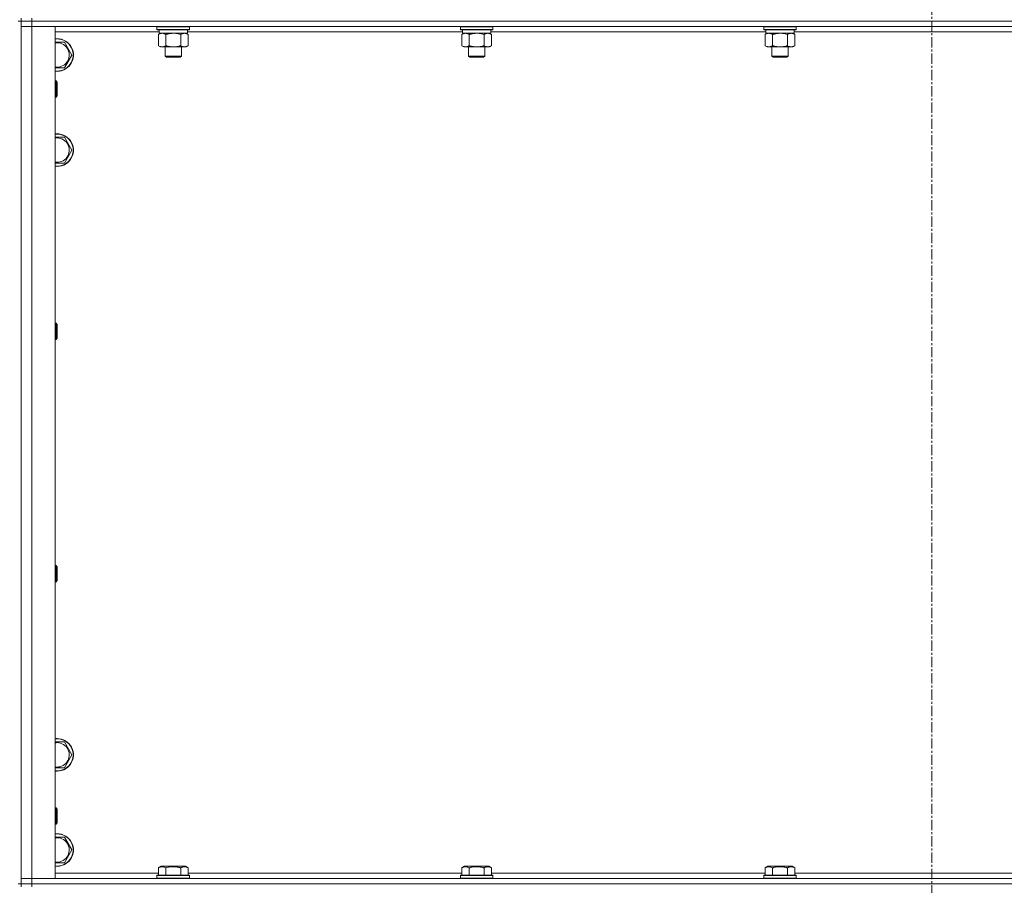
# Model space of a CAD drawing. Units: millimetres. Extents: x 0 to 21952, y -7 to 14850.
# Drawn here: x 3961 to 4685, y 9815 to 10452 of the extents above; entities that cross this region are included whole.
import ezdxf

# ---------------------------------------------------------------- set-up
doc = ezdxf.new("R2010")
doc.units = ezdxf.units.MM
doc.linetypes.add('K5LT_AXLED', pattern=[12, 7.5, -1.5, 1.5, -1.5])
doc.linetypes.add('K5LT_THIN', pattern=[0])
for name, color, linetype, true_color in [('OSI', 2, 'Continuous', 0xffff00), ('R', 1, 'Continuous', 0xff0000), ('WELDING', 7, 'Continuous', 0xffffff)]:
    doc.layers.add(name, color=color, linetype=linetype, true_color=true_color)

msp = doc.modelspace()

# ---------------------------------------------------------------- linework, layer by layer
at = {"layer": 'OSI', "color": 30, "linetype": 'K5LT_AXLED', "lineweight": 18, "true_color": 0xff8000}
msp.add_line((4631.72, 12982.86), (4631.72, 8488.79), dxfattribs=at)
at = {"layer": 'R', "color": 7, "linetype": 'K5LT_THIN', "lineweight": 18}
for p, q in [((3959.72, 10450.79), (3961.72, 10450.79)), ((3961.72, 10450.79), (3961.72, 10452.79)), ((3961.72, 10450.79), (3961.72, 9815.79)), ((3969.72, 10450.79), (3961.72, 10450.79)), ((3961.72, 10450.79), (3969.72, 10450.79)), ((3961.72, 10450.79), (3961.72, 10446.79)), ((3969.72, 10446.79), (3961.72, 10446.79)), ((3961.72, 9819.79), (3961.72, 10446.79)), ((3961.72, 10446.79), (3969.72, 10446.79)), ((3969.72, 10450.79), (3969.72, 10452.79)), ((3969.72, 10450.79), (5293.72, 10450.79)), ((3969.72, 10450.79), (3969.72, 10446.79)), ((5293.72, 10450.79), (3969.72, 10450.79)), ((3969.72, 10446.79), (3969.72, 9819.79)), ((3969.72, 10446.79), (3986.72, 10446.79)), ((5293.72, 10446.79), (3969.72, 10446.79)), ((3986.72, 10446.79), (3986.72, 9819.79)), ((4061.72, 10446.49), (4061.89, 10446.79)), ((4061.72, 10446.49), (4061.72, 10444.59)), ((4073.72, 10446.49), (4061.72, 10446.49)), ((4085.72, 10446.49), (4073.72, 10446.49)), ((4085.72, 10446.49), (4085.55, 10446.79)), ((4085.72, 10446.49), (4085.72, 10444.59)), ((4284.92, 10446.49), (4285.09, 10446.79)), ((4284.92, 10446.49), (4284.92, 10444.59)), ((4296.92, 10446.49), (4284.92, 10446.49)), ((4308.92, 10446.49), (4296.92, 10446.49)), ((4308.92, 10446.49), (4308.75, 10446.79)), ((4308.92, 10446.49), (4308.92, 10444.59)), ((4508.12, 10446.49), (4508.29, 10446.79)), ((4508.12, 10446.49), (4508.12, 10444.59)), ((4520.12, 10446.49), (4508.12, 10446.49)), ((4532.12, 10446.49), (4520.12, 10446.49)), ((4532.12, 10446.49), (4531.95, 10446.79)), ((4532.12, 10446.49), (4532.12, 10444.59)), ((4063.22, 10442.79), (3986.72, 10442.79)), ((4061.72, 10444.59), (4061.89, 10444.29)), ((4073.72, 10444.59), (4061.72, 10444.59)), ((4073.72, 10444.29), (4061.89, 10444.29)), ((4062.75, 10440.94), (4064.22, 10441.79)), ((4062.75, 10440.94), (4062.75, 10432.64)), ((4063.22, 10444.29), (4063.22, 10441.79)), ((4084.22, 10441.79), (4063.22, 10441.79)), ((4068.24, 10440.94), (4068.24, 10432.64)), ((4085.72, 10444.59), (4073.72, 10444.59)), ((4085.55, 10444.29), (4073.72, 10444.29)), ((4079.21, 10440.94), (4079.21, 10432.64)), ((4084.69, 10440.94), (4083.22, 10441.79)), ((4084.22, 10444.29), (4084.22, 10441.79)), ((4286.42, 10442.79), (4084.22, 10442.79)), ((4084.69, 10440.94), (4084.69, 10432.64)), ((4085.72, 10444.59), (4085.55, 10444.29)), ((4284.92, 10444.59), (4285.09, 10444.29)), ((4296.92, 10444.59), (4284.92, 10444.59)), ((4296.92, 10444.29), (4285.09, 10444.29)), ((4285.95, 10440.94), (4287.42, 10441.79)), ((4285.95, 10440.94), (4285.95, 10432.64)), ((4286.42, 10444.29), (4286.42, 10441.79)), ((4307.42, 10441.79), (4286.42, 10441.79)), ((4291.44, 10440.94), (4291.44, 10432.64)), ((4308.92, 10444.59), (4296.92, 10444.59)), ((4308.75, 10444.29), (4296.92, 10444.29)), ((4302.41, 10440.94), (4302.41, 10432.64)), ((4307.89, 10440.94), (4306.42, 10441.79)), ((4307.42, 10444.29), (4307.42, 10441.79)), ((4509.62, 10442.79), (4307.42, 10442.79)), ((4307.89, 10440.94), (4307.89, 10432.64)), ((4308.92, 10444.59), (4308.75, 10444.29)), ((4508.12, 10444.59), (4508.29, 10444.29)), ((4520.12, 10444.59), (4508.12, 10444.59)), ((4520.12, 10444.29), (4508.29, 10444.29)), ((4509.15, 10440.94), (4510.62, 10441.79)), ((4509.15, 10440.94), (4509.15, 10432.64)), ((4509.62, 10444.29), (4509.62, 10441.79)), ((4530.62, 10441.79), (4509.62, 10441.79)), ((4514.64, 10440.94), (4514.64, 10432.64)), ((4532.12, 10444.59), (4520.12, 10444.59)), ((4531.95, 10444.29), (4520.12, 10444.29)), ((4525.61, 10440.94), (4525.61, 10432.64)), ((4531.09, 10440.94), (4529.62, 10441.79)), ((4530.62, 10444.29), (4530.62, 10441.79)), ((4732.82, 10442.79), (4530.62, 10442.79)), ((4531.09, 10440.94), (4531.09, 10432.64)), ((4532.12, 10444.59), (4531.95, 10444.29)), ((3986.72, 10435.29), (3988.22, 10435.29)), ((3988.22, 10435.29), (3993.71, 10435.29)), ((3993.71, 10435.29), (3999.19, 10425.79)), ((4062.75, 10432.64), (4064.22, 10431.79)), ((4065.49, 10431.79), (4064.22, 10431.79)), ((4083.22, 10431.79), (4065.49, 10431.79)), ((4067.72, 10431.79), (4067.72, 10424.86)), ((4079.72, 10431.79), (4079.72, 10424.86)), ((4084.69, 10432.64), (4083.22, 10431.79)), ((4285.95, 10432.64), (4287.42, 10431.79)), ((4288.69, 10431.79), (4287.42, 10431.79)), ((4306.42, 10431.79), (4288.69, 10431.79)), ((4290.92, 10431.79), (4290.92, 10424.86)), ((4302.92, 10431.79), (4302.92, 10424.86)), ((4307.89, 10432.64), (4306.42, 10431.79)), ((4509.15, 10432.64), (4510.62, 10431.79)), ((4511.89, 10431.79), (4510.62, 10431.79)), ((4529.62, 10431.79), (4511.89, 10431.79)), ((4514.12, 10431.79), (4514.12, 10424.86)), ((4526.12, 10431.79), (4526.12, 10424.86)), ((4531.09, 10432.64), (4529.62, 10431.79)), ((3999.19, 10425.79), (3993.71, 10416.29)), ((4067.72, 10424.86), (4068.72, 10424.29)), ((4073.72, 10424.86), (4067.72, 10424.86)), ((4079.72, 10424.86), (4073.72, 10424.86)), ((4079.72, 10424.86), (4078.72, 10424.29)), ((4290.92, 10424.86), (4291.92, 10424.29)), ((4296.92, 10424.86), (4290.92, 10424.86)), ((4302.92, 10424.86), (4296.92, 10424.86)), ((4302.92, 10424.86), (4301.92, 10424.29)), ((4514.12, 10424.86), (4515.12, 10424.29)), ((4520.12, 10424.86), (4514.12, 10424.86)), ((4526.12, 10424.86), (4520.12, 10424.86)), ((4526.12, 10424.86), (4525.12, 10424.29)), ((4073.72, 10424.29), (4068.72, 10424.29)), ((4078.72, 10424.29), (4073.72, 10424.29)), ((4296.92, 10424.29), (4291.92, 10424.29)), ((4301.92, 10424.29), (4296.92, 10424.29)), ((4520.12, 10424.29), (4515.12, 10424.29)), ((4525.12, 10424.29), (4520.12, 10424.29)), ((3986.72, 10406.79), (3987.64, 10406.79)), ((3987.64, 10406.79), (3988.22, 10405.79)), ((3987.64, 10406.79), (3987.64, 10394.79)), ((3988.22, 10405.79), (3988.22, 10395.79)), ((3987.64, 10394.79), (3988.22, 10395.79)), ((3986.72, 10394.79), (3987.64, 10394.79)), ((3988.22, 10365.29), (3993.71, 10365.29)), ((3993.71, 10365.29), (3999.19, 10355.79)), ((3999.19, 10355.79), (3993.71, 10346.29)), ((3993.71, 10346.29), (3986.72, 10346.29)), ((3986.72, 10228.45), (3987.64, 10228.45)), ((3987.64, 10228.45), (3988.22, 10227.45)), ((3987.64, 10228.45), (3987.64, 10216.45)), ((3988.22, 10227.45), (3988.22, 10217.45)), ((3986.72, 10216.45), (3987.64, 10216.45)), ((3987.64, 10216.45), (3988.22, 10217.45)), ((3986.72, 10050.12), (3987.64, 10050.12)), ((3987.64, 10050.12), (3988.22, 10049.12)), ((3987.64, 10050.12), (3987.64, 10038.12)), ((3988.22, 10049.12), (3988.22, 10039.12)), ((3986.72, 10038.12), (3987.64, 10038.12)), ((3987.64, 10038.12), (3988.22, 10039.12)), ((3986.72, 9920.29), (3988.22, 9920.29)), ((3988.22, 9920.29), (3993.71, 9920.29)), ((3993.71, 9920.29), (3999.19, 9910.79)), ((3999.19, 9910.79), (3993.71, 9901.29)), ((3986.72, 9871.79), (3987.64, 9871.79)), ((3987.64, 9871.79), (3988.22, 9870.79)), ((3987.64, 9871.79), (3987.64, 9859.79)), ((3988.22, 9870.79), (3988.22, 9860.79)), ((3986.72, 9859.79), (3987.64, 9859.79)), ((3987.64, 9859.79), (3988.22, 9860.79)), ((3988.22, 9850.29), (3993.71, 9850.29)), ((3993.71, 9850.29), (3999.19, 9840.79)), ((3999.19, 9840.79), (3993.71, 9831.29)), ((3993.71, 9831.29), (3986.72, 9831.29)), ((3986.72, 9823.79), (4062.75, 9823.79)), ((4062.75, 9827.63), (4064.75, 9828.79)), ((4062.75, 9827.63), (4062.75, 9822.29)), ((4082.69, 9828.79), (4064.75, 9828.79)), ((4068.24, 9827.63), (4068.24, 9822.29)), ((4079.21, 9827.63), (4079.21, 9822.29)), ((4084.69, 9827.63), (4082.69, 9828.79)), ((4084.69, 9827.63), (4084.69, 9822.29)), ((4084.69, 9823.79), (4285.95, 9823.79)), ((4285.95, 9827.63), (4287.95, 9828.79)), ((4285.95, 9827.63), (4285.95, 9822.29)), ((4305.89, 9828.79), (4287.95, 9828.79)), ((4291.44, 9827.63), (4291.44, 9822.29)), ((4302.41, 9827.63), (4302.41, 9822.29)), ((4307.89, 9827.63), (4305.89, 9828.79)), ((4307.89, 9827.63), (4307.89, 9822.29)), ((4307.89, 9823.79), (4509.15, 9823.79)), ((4509.15, 9827.63), (4511.15, 9828.79)), ((4509.15, 9827.63), (4509.15, 9822.29)), ((4529.09, 9828.79), (4511.15, 9828.79)), ((4514.64, 9827.63), (4514.64, 9822.29)), ((4525.61, 9827.63), (4525.61, 9822.29)), ((4531.09, 9827.63), (4529.09, 9828.79)), ((4531.09, 9827.63), (4531.09, 9822.29)), ((4531.09, 9823.79), (4732.35, 9823.79)), ((3961.72, 9819.79), (3969.72, 9819.79)), ((3961.72, 9815.79), (3961.72, 9819.79)), ((3969.72, 9819.79), (3961.72, 9819.79)), ((3969.72, 9815.79), (3969.72, 9819.79)), ((3986.72, 9819.79), (3969.72, 9819.79)), ((3969.72, 9819.79), (5293.72, 9819.79)), ((4061.72, 9821.99), (4061.89, 9822.29)), ((4061.72, 9821.99), (4061.72, 9820.09)), ((4085.72, 9821.99), (4061.72, 9821.99)), ((4085.72, 9820.09), (4061.72, 9820.09)), ((4061.72, 9820.09), (4061.89, 9819.79)), ((4085.55, 9822.29), (4061.89, 9822.29)), ((4085.72, 9821.99), (4085.55, 9822.29)), ((4085.72, 9820.09), (4085.55, 9819.79)), ((4085.72, 9821.99), (4085.72, 9820.09)), ((4284.92, 9821.99), (4285.09, 9822.29)), ((4284.92, 9821.99), (4284.92, 9820.09)), ((4308.92, 9821.99), (4284.92, 9821.99)), ((4308.92, 9820.09), (4284.92, 9820.09)), ((4284.92, 9820.09), (4285.09, 9819.79)), ((4308.75, 9822.29), (4285.09, 9822.29)), ((4308.92, 9821.99), (4308.75, 9822.29)), ((4308.92, 9820.09), (4308.75, 9819.79)), ((4308.92, 9821.99), (4308.92, 9820.09)), ((4508.12, 9821.99), (4508.29, 9822.29)), ((4508.12, 9821.99), (4508.12, 9820.09)), ((4532.12, 9821.99), (4508.12, 9821.99)), ((4532.12, 9820.09), (4508.12, 9820.09)), ((4508.12, 9820.09), (4508.29, 9819.79)), ((4531.95, 9822.29), (4508.29, 9822.29)), ((4532.12, 9821.99), (4531.95, 9822.29)), ((4532.12, 9820.09), (4531.95, 9819.79)), ((4532.12, 9821.99), (4532.12, 9820.09)), ((3959.72, 9815.79), (3961.72, 9815.79)), ((3961.72, 9813.79), (3961.72, 9815.79)), ((3961.72, 9815.79), (3969.72, 9815.79)), ((3969.72, 9815.79), (3961.72, 9815.79)), ((3969.72, 9815.79), (5293.72, 9815.79)), ((3969.72, 9813.79), (3969.72, 9815.79)), ((3969.72, 9815.79), (5293.72, 9815.79))]:
    msp.add_line(p, q, dxfattribs=at)
for centre, radius, start, end in [((3988.22, 10425.79), 12, 262.81924, 90), ((3988.22, 10425.79), 12, 90, 97.18076), ((3988.22, 10425.79), 11.83, 262.71351, 90), ((3988.22, 10425.79), 11.83, 90, 97.28649), ((3988.22, 10425.79), 8.97, 260.37625, 90), ((3988.22, 10425.79), 8.97, 90, 99.62375), ((3988.22, 10355.79), 12, 262.81924, 90), ((3988.22, 10355.79), 12, 90, 97.18076), ((3988.22, 10355.79), 11.83, 262.71351, 90), ((3988.22, 10355.79), 11.83, 90, 97.28649), ((3988.22, 10355.79), 8.97, 260.37625, 90), ((3988.22, 10355.79), 8.97, 90, 99.62375), ((3988.22, 9910.79), 12, 262.81924, 90), ((3988.22, 9910.79), 12, 90, 97.18076), ((3988.22, 9910.79), 11.83, 262.71351, 90), ((3988.22, 9910.79), 11.83, 90, 97.28649), ((3988.22, 9910.79), 8.97, 260.37625, 90), ((3988.22, 9910.79), 8.97, 90, 99.62375), ((3988.22, 9840.79), 12, 262.81924, 90), ((3988.22, 9840.79), 12, 90, 97.18076), ((3988.22, 9840.79), 11.83, 262.71351, 90), ((3988.22, 9840.79), 11.83, 90, 97.28649), ((3988.22, 9840.79), 8.97, 260.37625, 90), ((3988.22, 9840.79), 8.97, 90, 99.62375)]:
    msp.add_arc(centre, radius, start, end, dxfattribs=at)
at = {"layer": 'WELDING', "color": 7, "linetype": 'K5LT_THIN', "lineweight": 18}
for p, q in [((4075.57, 10441.68), (4073.72, 10441.79)), ((4077.41, 10441.39), (4075.57, 10441.68)), ((4079.21, 10440.94), (4077.41, 10441.39)), ((4298.77, 10441.68), (4296.92, 10441.79)), ((4300.61, 10441.39), (4298.77, 10441.68)), ((4302.41, 10440.94), (4300.61, 10441.39)), ((4521.97, 10441.68), (4520.12, 10441.79)), ((4523.81, 10441.39), (4521.97, 10441.68)), ((4525.61, 10440.94), (4523.81, 10441.39)), ((3993.71, 10416.29), (3986.72, 10416.29)), ((3986.72, 10365.29), (3988.22, 10365.29)), ((3993.71, 9901.29), (3986.72, 9901.29)), ((3986.72, 9850.29), (3988.22, 9850.29))]:
    msp.add_line(p, q, dxfattribs=at)
for points, knots in [([(4065.49, 10441.79), (4065.32, 10441.79), (4064.96, 10441.76), (4064.52, 10441.68), (4064.02, 10441.54), (4063.46, 10441.32), (4062.99, 10441.08), (4062.75, 10440.94)], [0, 0, 0, 0, 1.523216, 3.057663, 3.814901, 5.878539, 8, 8, 8, 8]), ([(4068.24, 10440.94), (4067.99, 10441.08), (4067.56, 10441.31), (4066.95, 10441.55), (4066.42, 10441.69), (4065.94, 10441.77), (4065.63, 10441.79), (4065.49, 10441.79)], [0, 0, 0, 0, 2.217775, 3.830428, 5.353122, 6.821732, 8, 8, 8, 8]), ([(4073.72, 10441.79), (4073.54, 10441.79), (4073.18, 10441.78), (4072.62, 10441.75), (4072.07, 10441.71), (4071.58, 10441.65), (4071.22, 10441.6), (4070.99, 10441.57), (4070.82, 10441.54), (4070.65, 10441.51), (4070.47, 10441.48), (4070.3, 10441.44), (4070.11, 10441.4), (4069.89, 10441.36), (4069.57, 10441.29), (4069.26, 10441.21), (4068.94, 10441.13), (4068.71, 10441.07), (4068.47, 10441.01), (4068.32, 10440.96), (4068.24, 10440.94)], [0, 0, 0, 0, 0.447011, 0.894022, 1.341033, 1.788044, 2.071119, 2.212656, 2.354194, 2.495731, 2.637268, 2.778805, 2.920343, 3.117399, 3.314455, 3.708568, 3.905624, 4.10268, 4.299736, 4.496793, 4.496793, 4.496793, 4.496793]), ([(4081.95, 10441.79), (4081.82, 10441.79), (4081.58, 10441.78), (4081.2, 10441.73), (4080.84, 10441.64), (4080.38, 10441.5), (4079.83, 10441.28), (4079.41, 10441.06), (4079.21, 10440.94)], [0, 0, 0, 0, 1.192024, 2.404251, 3.60809, 4.765234, 6.955738, 9, 9, 9, 9]), ([(4084.69, 10440.94), (4084.4, 10441.1), (4083.97, 10441.33), (4083.41, 10441.54), (4083.02, 10441.65), (4082.66, 10441.73), (4082.3, 10441.78), (4082.07, 10441.79), (4081.95, 10441.79)], [0, 0, 0, 0, 2.905563, 4.375924, 5.511195, 6.679161, 7.850161, 9, 9, 9, 9]), ([(4288.69, 10441.79), (4288.52, 10441.79), (4288.16, 10441.76), (4287.72, 10441.68), (4287.22, 10441.54), (4286.66, 10441.32), (4286.19, 10441.08), (4285.95, 10440.94)], [0, 0, 0, 0, 1.523216, 3.057663, 3.814901, 5.878539, 8, 8, 8, 8]), ([(4291.44, 10440.94), (4291.19, 10441.08), (4290.76, 10441.31), (4290.15, 10441.55), (4289.62, 10441.69), (4289.14, 10441.77), (4288.83, 10441.79), (4288.69, 10441.79)], [0, 0, 0, 0, 2.217775, 3.830428, 5.353122, 6.821732, 8, 8, 8, 8]), ([(4296.92, 10441.79), (4296.74, 10441.79), (4296.38, 10441.78), (4295.82, 10441.75), (4295.27, 10441.71), (4294.78, 10441.65), (4294.42, 10441.6), (4294.19, 10441.57), (4294.02, 10441.54), (4293.85, 10441.51), (4293.67, 10441.48), (4293.5, 10441.44), (4293.31, 10441.4), (4293.09, 10441.36), (4292.77, 10441.29), (4292.46, 10441.21), (4292.14, 10441.13), (4291.91, 10441.07), (4291.67, 10441.01), (4291.52, 10440.96), (4291.44, 10440.94)], [0, 0, 0, 0, 0.447011, 0.894022, 1.341033, 1.788044, 2.071119, 2.212656, 2.354194, 2.495731, 2.637268, 2.778805, 2.920343, 3.117399, 3.314455, 3.708568, 3.905624, 4.10268, 4.299736, 4.496793, 4.496793, 4.496793, 4.496793]), ([(4305.15, 10441.79), (4305.02, 10441.79), (4304.78, 10441.78), (4304.4, 10441.73), (4304.04, 10441.64), (4303.58, 10441.5), (4303.03, 10441.28), (4302.61, 10441.06), (4302.41, 10440.94)], [0, 0, 0, 0, 1.192024, 2.404251, 3.60809, 4.765234, 6.955738, 9, 9, 9, 9]), ([(4307.89, 10440.94), (4307.6, 10441.1), (4307.17, 10441.33), (4306.61, 10441.54), (4306.22, 10441.65), (4305.86, 10441.73), (4305.5, 10441.78), (4305.27, 10441.79), (4305.15, 10441.79)], [0, 0, 0, 0, 2.905563, 4.375924, 5.511195, 6.679161, 7.850161, 9, 9, 9, 9]), ([(4511.89, 10441.79), (4511.72, 10441.79), (4511.36, 10441.76), (4510.92, 10441.68), (4510.42, 10441.54), (4509.86, 10441.32), (4509.39, 10441.08), (4509.15, 10440.94)], [0, 0, 0, 0, 1.523216, 3.057663, 3.814901, 5.878539, 8, 8, 8, 8]), ([(4514.64, 10440.94), (4514.39, 10441.08), (4513.96, 10441.31), (4513.35, 10441.55), (4512.82, 10441.69), (4512.34, 10441.77), (4512.03, 10441.79), (4511.89, 10441.79)], [0, 0, 0, 0, 2.217775, 3.830428, 5.353122, 6.821732, 8, 8, 8, 8]), ([(4520.12, 10441.79), (4519.94, 10441.79), (4519.58, 10441.78), (4519.02, 10441.75), (4518.47, 10441.71), (4517.98, 10441.65), (4517.62, 10441.6), (4517.39, 10441.57), (4517.22, 10441.54), (4517.05, 10441.51), (4516.87, 10441.48), (4516.7, 10441.44), (4516.51, 10441.4), (4516.29, 10441.36), (4515.97, 10441.29), (4515.66, 10441.21), (4515.34, 10441.13), (4515.11, 10441.07), (4514.87, 10441.01), (4514.72, 10440.96), (4514.64, 10440.94)], [0, 0, 0, 0, 0.447011, 0.894022, 1.341033, 1.788044, 2.071119, 2.212656, 2.354194, 2.495731, 2.637268, 2.778805, 2.920343, 3.117399, 3.314455, 3.708568, 3.905624, 4.10268, 4.299736, 4.496793, 4.496793, 4.496793, 4.496793]), ([(4528.35, 10441.79), (4528.22, 10441.79), (4527.98, 10441.78), (4527.6, 10441.73), (4527.24, 10441.64), (4526.78, 10441.5), (4526.23, 10441.28), (4525.81, 10441.06), (4525.61, 10440.94)], [0, 0, 0, 0, 1.192024, 2.404251, 3.60809, 4.765234, 6.955738, 9, 9, 9, 9]), ([(4531.09, 10440.94), (4530.8, 10441.1), (4530.37, 10441.33), (4529.81, 10441.54), (4529.42, 10441.65), (4529.06, 10441.73), (4528.7, 10441.78), (4528.47, 10441.79), (4528.35, 10441.79)], [0, 0, 0, 0, 2.905563, 4.375924, 5.511195, 6.679161, 7.850161, 9, 9, 9, 9]), ([(4062.75, 10432.64), (4063.08, 10432.44), (4063.57, 10432.2), (4064.21, 10431.98), (4064.63, 10431.87), (4065.06, 10431.8), (4065.34, 10431.79), (4065.49, 10431.79)], [0, 0, 0, 0, 3.005828, 4.318193, 5.5895, 6.632109, 8, 8, 8, 8]), ([(4065.49, 10431.79), (4065.68, 10431.79), (4065.99, 10431.81), (4066.48, 10431.9), (4067.01, 10432.05), (4067.61, 10432.29), (4068.03, 10432.52), (4068.24, 10432.64)], [0, 0, 0, 0, 1.597458, 2.676777, 4.235764, 6.182879, 8, 8, 8, 8]), ([(4068.24, 10432.64), (4068.33, 10432.61), (4068.51, 10432.56), (4068.79, 10432.48), (4069.07, 10432.41), (4069.62, 10432.27), (4070.39, 10432.11), (4071.36, 10431.95), (4072.09, 10431.86), (4072.63, 10431.82), (4073, 10431.8), (4073.3, 10431.79), (4073.54, 10431.79), (4073.78, 10431.79), (4074.08, 10431.79), (4074.45, 10431.8), (4074.81, 10431.82), (4075.29, 10431.86), (4075.89, 10431.92), (4076.81, 10432.06), (4077.7, 10432.24), (4078.46, 10432.43), (4078.88, 10432.54), (4079.1, 10432.61), (4079.21, 10432.64)], [0, 0, 0, 0, 0.360272, 0.720544, 1.080816, 1.441087, 2.882175, 4.029166, 5.176157, 5.634334, 6.092512, 6.546256, 6.773128, 7, 7.455961, 7.911922, 8.367882, 8.823843, 9.735765, 10.647686, 12.323843, 13.161922, 13.580961, 14, 14, 14, 14]), ([(4079.21, 10432.64), (4079.53, 10432.45), (4080, 10432.21), (4080.57, 10432.01), (4080.92, 10431.91), (4081.22, 10431.85), (4081.56, 10431.8), (4081.92, 10431.78), (4082.27, 10431.8), (4082.58, 10431.83), (4082.92, 10431.9), (4083.36, 10432.02), (4083.97, 10432.25), (4084.44, 10432.49), (4084.69, 10432.64)], [0, 0, 0, 0, 2.72415, 3.912285, 4.716446, 5.530362, 6.353984, 7.500189, 8.40607, 9.211142, 9.998759, 11.128707, 12.847273, 15, 15, 15, 15]), ([(4285.95, 10432.64), (4286.28, 10432.44), (4286.77, 10432.2), (4287.41, 10431.98), (4287.83, 10431.87), (4288.26, 10431.8), (4288.54, 10431.79), (4288.69, 10431.79)], [0, 0, 0, 0, 3.005828, 4.318193, 5.5895, 6.632109, 8, 8, 8, 8]), ([(4288.69, 10431.79), (4288.88, 10431.79), (4289.19, 10431.81), (4289.68, 10431.9), (4290.21, 10432.05), (4290.81, 10432.29), (4291.23, 10432.52), (4291.44, 10432.64)], [0, 0, 0, 0, 1.597458, 2.676777, 4.235764, 6.182879, 8, 8, 8, 8]), ([(4291.44, 10432.64), (4291.53, 10432.61), (4291.71, 10432.56), (4291.99, 10432.48), (4292.27, 10432.41), (4292.82, 10432.27), (4293.59, 10432.11), (4294.56, 10431.95), (4295.29, 10431.86), (4295.83, 10431.82), (4296.2, 10431.8), (4296.5, 10431.79), (4296.74, 10431.79), (4296.98, 10431.79), (4297.28, 10431.79), (4297.65, 10431.8), (4298.01, 10431.82), (4298.49, 10431.86), (4299.09, 10431.92), (4300.01, 10432.06), (4300.9, 10432.24), (4301.66, 10432.43), (4302.08, 10432.54), (4302.3, 10432.61), (4302.41, 10432.64)], [0, 0, 0, 0, 0.360272, 0.720544, 1.080816, 1.441087, 2.882175, 4.029166, 5.176157, 5.634334, 6.092512, 6.546256, 6.773128, 7, 7.455961, 7.911922, 8.367882, 8.823843, 9.735765, 10.647686, 12.323843, 13.161922, 13.580961, 14, 14, 14, 14]), ([(4302.41, 10432.64), (4302.73, 10432.45), (4303.2, 10432.21), (4303.77, 10432.01), (4304.12, 10431.91), (4304.42, 10431.85), (4304.76, 10431.8), (4305.12, 10431.78), (4305.47, 10431.8), (4305.78, 10431.83), (4306.12, 10431.9), (4306.56, 10432.02), (4307.17, 10432.25), (4307.64, 10432.49), (4307.89, 10432.64)], [0, 0, 0, 0, 2.72415, 3.912285, 4.716446, 5.530362, 6.353984, 7.500189, 8.40607, 9.211142, 9.998759, 11.128707, 12.847273, 15, 15, 15, 15]), ([(4509.15, 10432.64), (4509.48, 10432.44), (4509.97, 10432.2), (4510.61, 10431.98), (4511.03, 10431.87), (4511.46, 10431.8), (4511.74, 10431.79), (4511.89, 10431.79)], [0, 0, 0, 0, 3.005828, 4.318193, 5.5895, 6.632109, 8, 8, 8, 8]), ([(4511.89, 10431.79), (4512.08, 10431.79), (4512.39, 10431.81), (4512.88, 10431.9), (4513.41, 10432.05), (4514.01, 10432.29), (4514.43, 10432.52), (4514.64, 10432.64)], [0, 0, 0, 0, 1.597458, 2.676777, 4.235764, 6.182879, 8, 8, 8, 8]), ([(4514.64, 10432.64), (4514.73, 10432.61), (4514.91, 10432.56), (4515.19, 10432.48), (4515.47, 10432.41), (4516.02, 10432.27), (4516.79, 10432.11), (4517.76, 10431.95), (4518.49, 10431.86), (4519.03, 10431.82), (4519.4, 10431.8), (4519.7, 10431.79), (4519.94, 10431.79), (4520.18, 10431.79), (4520.48, 10431.79), (4520.85, 10431.8), (4521.21, 10431.82), (4521.69, 10431.86), (4522.29, 10431.92), (4523.21, 10432.06), (4524.1, 10432.24), (4524.86, 10432.43), (4525.28, 10432.54), (4525.5, 10432.61), (4525.61, 10432.64)], [0, 0, 0, 0, 0.360272, 0.720544, 1.080816, 1.441087, 2.882175, 4.029166, 5.176157, 5.634334, 6.092512, 6.546256, 6.773128, 7, 7.455961, 7.911922, 8.367882, 8.823843, 9.735765, 10.647686, 12.323843, 13.161922, 13.580961, 14, 14, 14, 14]), ([(4525.61, 10432.64), (4525.93, 10432.45), (4526.4, 10432.21), (4526.97, 10432.01), (4527.32, 10431.91), (4527.62, 10431.85), (4527.96, 10431.8), (4528.32, 10431.78), (4528.67, 10431.8), (4528.98, 10431.83), (4529.32, 10431.9), (4529.76, 10432.02), (4530.37, 10432.25), (4530.84, 10432.49), (4531.09, 10432.64)], [0, 0, 0, 0, 2.72415, 3.912285, 4.716446, 5.530362, 6.353984, 7.500189, 8.40607, 9.211142, 9.998759, 11.128707, 12.847273, 15, 15, 15, 15]), ([(4068.24, 9827.63), (4067.91, 9827.82), (4067.51, 9828.02), (4067.02, 9828.21), (4066.75, 9828.3), (4066.48, 9828.37), (4066.19, 9828.43), (4065.87, 9828.47), (4065.51, 9828.49), (4065.16, 9828.47), (4064.84, 9828.44), (4064.49, 9828.37), (4064.06, 9828.25), (4063.46, 9828.02), (4063.01, 9827.78), (4062.75, 9827.63)], [0, 0, 0, 0, 2.912728, 3.529104, 4.366059, 5.20805, 5.90491, 6.841792, 7.999747, 8.992853, 9.878966, 10.753647, 12.031595, 13.665019, 16, 16, 16, 16]), ([(4079.21, 9827.63), (4078.97, 9827.7), (4078.35, 9827.87), (4077.22, 9828.14), (4076.1, 9828.33), (4075.15, 9828.43), (4074.51, 9828.47), (4074.01, 9828.48), (4073.65, 9828.48), (4073.31, 9828.48), (4072.91, 9828.47), (4072.46, 9828.44), (4072, 9828.4), (4071.35, 9828.32), (4070.33, 9828.16), (4069.23, 9827.91), (4068.48, 9827.7), (4068.24, 9827.63)], [0, 0, 0, 0, 2.896048, 7.635036, 13.675312, 16.352744, 19.030177, 21.193346, 22.27493, 23.356515, 25.164905, 26.973294, 28.781684, 30.590074, 34.691771, 40.985529, 43.953237, 43.953237, 43.953237, 43.953237]), ([(4084.69, 9827.63), (4084.37, 9827.82), (4083.97, 9828.02), (4083.47, 9828.21), (4083.21, 9828.3), (4082.93, 9828.37), (4082.65, 9828.43), (4082.33, 9828.47), (4081.97, 9828.49), (4081.62, 9828.47), (4081.3, 9828.44), (4080.95, 9828.37), (4080.51, 9828.25), (4079.91, 9828.02), (4079.47, 9827.78), (4079.21, 9827.63)], [0, 0, 0, 0, 2.912728, 3.529104, 4.366059, 5.20805, 5.90491, 6.841792, 7.999747, 8.992853, 9.878966, 10.753647, 12.031595, 13.665019, 16, 16, 16, 16]), ([(4291.44, 9827.63), (4291.11, 9827.82), (4290.71, 9828.02), (4290.22, 9828.21), (4289.95, 9828.3), (4289.68, 9828.37), (4289.39, 9828.43), (4289.07, 9828.47), (4288.71, 9828.49), (4288.36, 9828.47), (4288.04, 9828.44), (4287.69, 9828.37), (4287.26, 9828.25), (4286.66, 9828.02), (4286.21, 9827.78), (4285.95, 9827.63)], [0, 0, 0, 0, 2.912728, 3.529104, 4.366059, 5.20805, 5.90491, 6.841792, 7.999747, 8.992853, 9.878966, 10.753647, 12.031595, 13.665019, 16, 16, 16, 16]), ([(4302.41, 9827.63), (4302.17, 9827.7), (4301.55, 9827.87), (4300.42, 9828.14), (4299.3, 9828.33), (4298.35, 9828.43), (4297.71, 9828.47), (4297.21, 9828.48), (4296.85, 9828.48), (4296.51, 9828.48), (4296.11, 9828.47), (4295.66, 9828.44), (4295.2, 9828.4), (4294.55, 9828.32), (4293.53, 9828.16), (4292.43, 9827.91), (4291.68, 9827.7), (4291.44, 9827.63)], [0, 0, 0, 0, 2.896048, 7.635036, 13.675312, 16.352744, 19.030177, 21.193346, 22.27493, 23.356515, 25.164905, 26.973294, 28.781684, 30.590074, 34.691771, 40.985529, 43.953237, 43.953237, 43.953237, 43.953237]), ([(4307.89, 9827.63), (4307.57, 9827.82), (4307.17, 9828.02), (4306.67, 9828.21), (4306.41, 9828.3), (4306.13, 9828.37), (4305.85, 9828.43), (4305.53, 9828.47), (4305.17, 9828.49), (4304.82, 9828.47), (4304.5, 9828.44), (4304.15, 9828.37), (4303.71, 9828.25), (4303.11, 9828.02), (4302.67, 9827.78), (4302.41, 9827.63)], [0, 0, 0, 0, 2.912728, 3.529104, 4.366059, 5.20805, 5.90491, 6.841792, 7.999747, 8.992853, 9.878966, 10.753647, 12.031595, 13.665019, 16, 16, 16, 16]), ([(4514.64, 9827.63), (4514.31, 9827.82), (4513.91, 9828.02), (4513.42, 9828.21), (4513.15, 9828.3), (4512.88, 9828.37), (4512.59, 9828.43), (4512.27, 9828.47), (4511.91, 9828.49), (4511.56, 9828.47), (4511.24, 9828.44), (4510.89, 9828.37), (4510.46, 9828.25), (4509.86, 9828.02), (4509.41, 9827.78), (4509.15, 9827.63)], [0, 0, 0, 0, 2.912728, 3.529104, 4.366059, 5.20805, 5.90491, 6.841792, 7.999747, 8.992853, 9.878966, 10.753647, 12.031595, 13.665019, 16, 16, 16, 16]), ([(4525.61, 9827.63), (4525.37, 9827.7), (4524.75, 9827.87), (4523.62, 9828.14), (4522.5, 9828.33), (4521.55, 9828.43), (4520.91, 9828.47), (4520.41, 9828.48), (4520.05, 9828.48), (4519.71, 9828.48), (4519.31, 9828.47), (4518.86, 9828.44), (4518.4, 9828.4), (4517.75, 9828.32), (4516.73, 9828.16), (4515.63, 9827.91), (4514.88, 9827.7), (4514.64, 9827.63)], [0, 0, 0, 0, 2.896048, 7.635036, 13.675312, 16.352744, 19.030177, 21.193346, 22.27493, 23.356515, 25.164905, 26.973294, 28.781684, 30.590074, 34.691771, 40.985529, 43.953237, 43.953237, 43.953237, 43.953237]), ([(4531.09, 9827.63), (4530.77, 9827.82), (4530.37, 9828.02), (4529.87, 9828.21), (4529.61, 9828.3), (4529.33, 9828.37), (4529.05, 9828.43), (4528.73, 9828.47), (4528.37, 9828.49), (4528.02, 9828.47), (4527.7, 9828.44), (4527.35, 9828.37), (4526.91, 9828.25), (4526.31, 9828.02), (4525.87, 9827.78), (4525.61, 9827.63)], [0, 0, 0, 0, 2.912728, 3.529104, 4.366059, 5.20805, 5.90491, 6.841792, 7.999747, 8.992853, 9.878966, 10.753647, 12.031595, 13.665019, 16, 16, 16, 16])]:
    msp.add_open_spline(points, degree=3, knots=knots, dxfattribs=at)

doc.saveas('drawing.dxf')
